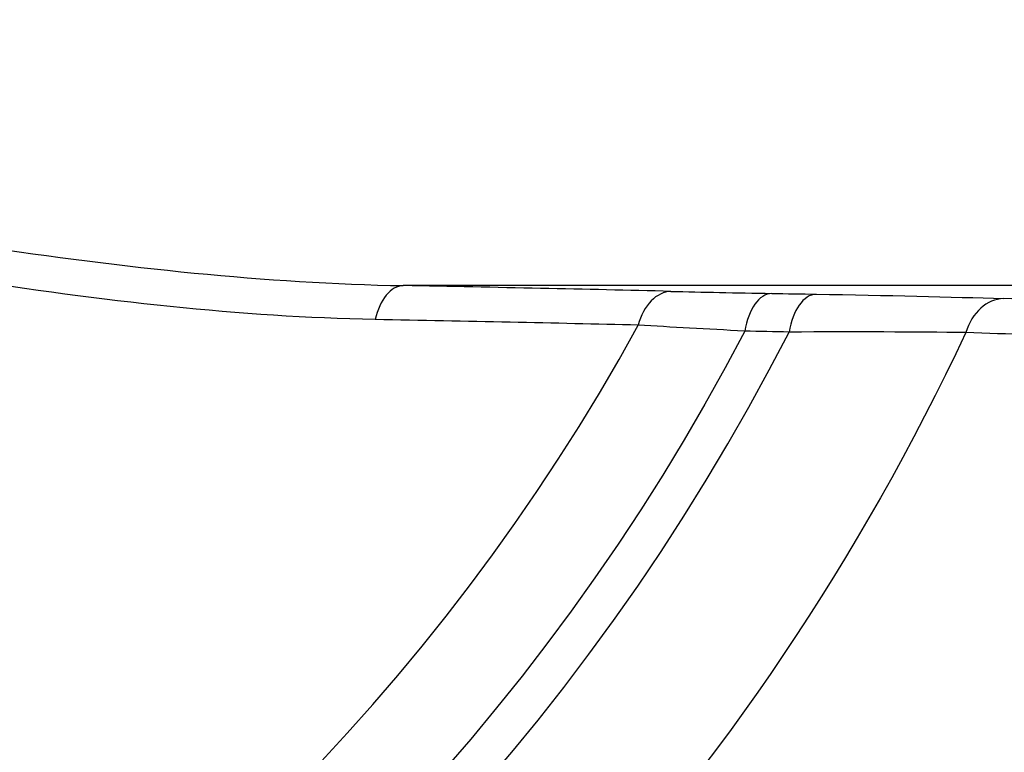
# Model space of a CAD drawing. Units: inches. Extents: x -17.7 to 14.8, y -8.2 to 16.4.
# Drawn here: x 3 to 5.4, y -3.5 to -1.7 of the extents above; entities that cross this region are included whole.
import ezdxf

# ---------------------------------------------------------------- set-up
doc = ezdxf.new("R2010")
doc.units = ezdxf.units.IN
doc.header["$MEASUREMENT"] = 0
doc.layers.add('ORTHO$18', color=7, linetype='Continuous')

msp = doc.modelspace()

# ---------------------------------------------------------------- linework, layer by layer
at = {"layer": 'ORTHO$18', "color": 113}
msp.add_line((5.9036, -2.3742), (3.9346, -2.3742), dxfattribs=at)
for radius, start, end in [(5.1348, 199.7161, 331.2525), (5.4645, 198.6338, 332.9354), (8.0011, 204.8854, 341.69422), (7.875, 204.87153, 341.07707), (6.5597, 311.45346, 331.04654)]:
    msp.add_arc((0, 0), radius, start, end, dxfattribs=at)
at = {"layer": 'ORTHO$18', "color": 113, "extrusion": (0, 0, -1)}
for radius, start, end in [(5.8485, 205.17155, 342.58896), (5.3683, 207.5616, 341.0447), (8, 198.36826, 335.05462), (6.786, 208.84538, 228.65462)]:
    msp.add_arc((0, 0), radius, start, end, dxfattribs=at)
at = {"layer": 'ORTHO$18', "color": 113}
for centre, major_axis, ratio, start_param, end_param in [((3.9346, -2.4991), (0.0023, 0.125), 0.583095, 0.032227, 1.229531), ((0, -2.5176), (-6.7455, 0), 0.026177, 3.965833, 4.08961), ((4.581, -2.513), (0.003, 0.125), 0.678882, 0.035659, 1.232963), ((4.8242, -2.5179), (0.0021, 0.125), 0.544821, 0.031222, 1.304599), ((4.9315, -2.5197), (0.0021, 0.125), 0.546481, 0.031262, 1.309373), ((5.3845, -2.5305), (0.0041, 0.1249), 0.782405, 0.042045, 1.245988), ((0, -2.5176), (-6.8796, 0), 0.026177, 3.666419, 3.813441), ((0, -2.597), (6.6291, 0), 0.026177, 0.824241, 0.948017), ((0, -2.5978), (6.7629, 0), 0.026177, 0.524827, 0.671848)]:
    msp.add_ellipse(centre, major_axis=major_axis, ratio=ratio, start_param=start_param, end_param=end_param, dxfattribs=at)
for points in [[(2.9076, -2.2782), (3.2624, -2.3309), (3.6034, -2.3683), (3.9346, -2.3742)], [(3.8667, -2.456), (3.5421, -2.4499), (3.2071, -2.4114), (2.8575, -2.3567)], [(4.581, -2.388), (4.6566, -2.3898), (4.7378, -2.3915), (4.8242, -2.3929)], [(4.8242, -2.3929), (4.86, -2.3936), (4.8958, -2.3942), (4.9315, -2.3948)], [(4.9315, -2.3948), (5.1043, -2.3977), (5.256, -2.4013), (5.3845, -2.4055)], [(4.759, -2.4839), (4.6677, -2.4792), (4.5816, -2.4744), (4.5019, -2.4696)], [(4.8661, -2.4863), (4.8304, -2.4855), (4.7947, -2.4847), (4.759, -2.4839)], [(5.2932, -2.4876), (5.1727, -2.4859), (5.0278, -2.4855), (4.8661, -2.4863)]]:
    msp.add_open_spline(points, degree=3, dxfattribs=at)

doc.saveas('drawing.dxf')
